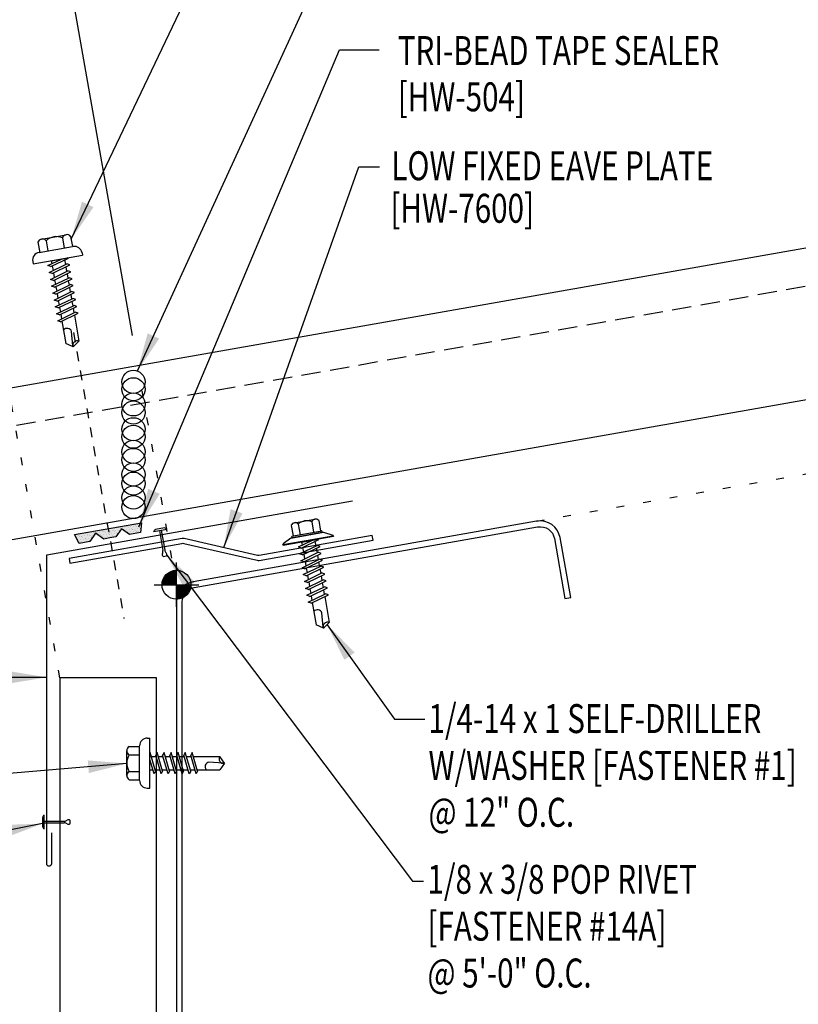
# Model space of a CAD drawing. Units: inches. Extents: x -16.2 to 26.2, y 5.4 to 57.1.
# Drawn here: x 7.6 to 17.7, y 18.3 to 31 of the extents above; entities that cross this region are included whole.
import ezdxf

# ---------------------------------------------------------------- set-up
doc = ezdxf.new("R2010")
doc.units = ezdxf.units.IN
doc.header["$MEASUREMENT"] = 0
for name, pattern in [('DASH3', [0.125, 0.0625, -0.0625]), ('DOT2', [0.125, 0, -0.125]), ('HIDDEN2', [0.1875, 0.125, -0.0625])]:
    doc.linetypes.add(name, pattern=pattern)
for name, color, linetype in [('DIM', 2, 'Continuous'), ('FASTENER', 9, 'Continuous'), ('PANEL', 11, 'Continuous'), ('SECTION', 11, 'Continuous'), ('STLA', 10, 'Continuous'), ('TAPE', 8, 'Continuous'), ('TEXT', 2, 'Continuous'), ('TRIM', 6, 'Continuous')]:
    doc.layers.add(name, color=color, linetype=linetype)
doc.styles.add('TEXT', font='SIMPLEX', dxfattribs={"width": 0.75, "height": 6})
doc.styles.add('TEXT1', font='ROMANS.shx', dxfattribs={"width": 0.75, "height": 0.375})
doc.dimstyles.new('DETAIL', dxfattribs={"dimscale": 4, "dimtxt": 0.375, "dimasz": 0.0625, "dimexe": 0.0625, "dimexo": 0.125, "dimgap": 0.0625, "dimtad": 1, "dimdec": 4, "dimzin": 3, "dimdsep": 46, "dimlunit": 4, "dimtxsty": 'TEXT1', "dimblk": 'ARCHTICK', "dimcen": 0.0625, "dimclrd": 7, "dimclre": 7, "dimclrt": 2, "dimadec": 0, "dimazin": 0, "dimtfac": 0.59375, "dimtdec": 4, "dimtmove": 0, "dimatfit": 3, "dimfxl": 0, "dimfrac": 2, "dimtolj": 1, "dimtzin": 3, "dimarcsym": 0})
doc.dimstyles.new('DETAIL$7', dxfattribs={"dimscale": 4, "dimtxt": 6, "dimasz": 0.125, "dimexe": 0.0625, "dimexo": 0.125, "dimgap": 0.0625, "dimtad": 1, "dimdec": 5, "dimzin": 3, "dimdsep": 46, "dimlunit": 4, "dimtxsty": 'TEXT', "dimblk": 'ARCHTICK', "dimcen": 0.0625, "dimclrd": 7, "dimclre": 7, "dimclrt": 2, "dimadec": 0, "dimazin": 0, "dimtfac": 0.666667, "dimtdec": 5, "dimtmove": 0, "dimatfit": 3, "dimfxl": 0, "dimfrac": 2, "dimtolj": 1, "dimtzin": 3, "dimarcsym": 0})

# ---------------------------------------------------------------- blocks, each defined once
blk = doc.blocks.new('MB_DW3')
at = {"layer": 'FASTENER'}
for p, q in [((-0.215, 0.305), (-0.215, 0.171)), ((-0.161, 0.337), (0.161, 0.337)), ((-0.107, 0.305), (-0.107, 0.171)), ((0.107, 0.305), (0.107, 0.171)), ((0.215, 0.305), (0.215, 0.171)), ((-0.224, 0.171), (0.215, 0.171)), ((-0.324, 0.071), (-0.324, 0.037)), ((-0.324, 0.037), (0.324, 0.037)), ((-0.139, -0.016), (0.046, 0.037)), ((-0.104, -0.036), (0.139, 0.033)), ((-0.086, 0.037), (0.086, 0.037)), ((-0.086, 0.037), (-0.086, -0.001)), ((0.086, 0.037), (0.133, 0.037)), ((0.086, 0.018), (0.086, -0.042)), ((0.139, 0.033), (0.133, 0.037)), ((0.324, 0.071), (0.324, 0.037)), ((-0.104, -0.036), (-0.139, -0.016)), ((-0.139, -0.107), (0.104, -0.038)), ((-0.104, -0.127), (-0.139, -0.107)), ((-0.104, -0.127), (0.139, -0.058)), ((-0.086, -0.031), (-0.086, -0.092)), ((-0.086, -0.122), (-0.086, -0.183)), ((0.086, -0.073), (0.086, -0.133)), ((0.139, -0.058), (0.104, -0.038)), ((-0.139, -0.198), (0.104, -0.128)), ((-0.104, -0.218), (-0.139, -0.198)), ((-0.139, -0.289), (0.104, -0.219)), ((-0.104, -0.218), (0.139, -0.149)), ((-0.104, -0.309), (0.139, -0.239)), ((-0.086, -0.213), (-0.086, -0.274)), ((0.086, -0.164), (0.086, -0.224)), ((0.086, -0.255), (0.086, -0.315)), ((0.139, -0.149), (0.104, -0.128)), ((0.139, -0.239), (0.104, -0.219)), ((-0.104, -0.309), (-0.139, -0.289)), ((-0.139, -0.38), (0.104, -0.31)), ((-0.104, -0.4), (-0.139, -0.38)), ((-0.104, -0.4), (0.139, -0.33)), ((-0.086, -0.304), (-0.086, -0.364)), ((0.086, -0.345), (0.086, -0.406)), ((0.139, -0.33), (0.104, -0.31)), ((-0.139, -0.47), (0.104, -0.401)), ((-0.104, -0.491), (-0.139, -0.47)), ((-0.139, -0.561), (0.104, -0.492)), ((-0.104, -0.491), (0.139, -0.421)), ((-0.086, -0.395), (-0.086, -0.455)), ((-0.086, -0.486), (-0.086, -0.546)), ((0.086, -0.436), (0.086, -0.497)), ((0.139, -0.421), (0.104, -0.401)), ((0.139, -0.512), (0.104, -0.492)), ((-0.104, -0.581), (-0.139, -0.561)), ((-0.139, -0.652), (0.104, -0.583)), ((-0.104, -0.581), (0.139, -0.512)), ((-0.104, -0.672), (0.139, -0.603)), ((-0.086, -0.577), (-0.086, -0.637)), ((0.086, -0.527), (0.086, -0.588)), ((0.086, -0.618), (0.086, -0.679)), ((0.139, -0.603), (0.104, -0.583)), ((-0.104, -0.672), (-0.139, -0.652)), ((-0.139, -0.743), (0.104, -0.674)), ((-0.104, -0.763), (-0.139, -0.743)), ((-0.104, -0.763), (0.139, -0.694)), ((-0.086, -0.667), (-0.086, -0.728)), ((-0.086, -0.758), (-0.086, -1.05)), ((0.086, -0.709), (0.086, -1.05)), ((0.139, -0.694), (0.104, -0.674)), ((-0.002, -1.095), (0.014, -0.909)), ((0, -1.111), (-0.086, -1.05)), ((0, -1.111), (0.086, -1.05))]:
    blk.add_line(p, q, dxfattribs=at)
for centre, radius, start, end in [((-0.161, 0.274), 0.0628, 29.8754, 150.1246), ((0, 0.141), 0.196, 56.9974, 123.0026), ((0.161, 0.274), 0.0628, 29.8754, 150.1246), ((-0.224, 0.071), 0.1, 90, 180), ((0.224, 0.071), 0.1, 0, 90), ((-0.046, -0.921), 0.0615, 11.1445, 130.906), ((0.054, -1.097), 0.0563, 55.4585, 194.8454)]:
    blk.add_arc(centre, radius, start, end, dxfattribs=at)
blk = doc.blocks.new('*X2')
at = {"color": 0}
for p, q in [((-0.434, 0.135), (-0.434, 0.135)), ((-0.422, 0.141), (-0.422, 0.141)), ((-0.422, 0.129), (-0.422, 0.129)), ((-0.41, 0.135), (-0.41, 0.135)), ((-0.398, 0.141), (-0.398, 0.141)), ((-0.398, 0.129), (-0.398, 0.129)), ((-0.387, 0.135), (-0.387, 0.135)), ((-0.375, 0.141), (-0.375, 0.141)), ((-0.375, 0.129), (-0.375, 0.129)), ((-0.363, 0.135), (-0.363, 0.135)), ((-0.352, 0.141), (-0.352, 0.141)), ((-0.352, 0.129), (-0.352, 0.129)), ((-0.34, 0.135), (-0.34, 0.135)), ((-0.328, 0.141), (-0.328, 0.141)), ((-0.328, 0.129), (-0.328, 0.129)), ((-0.316, 0.135), (-0.316, 0.135)), ((-0.305, 0.141), (-0.305, 0.141)), ((-0.305, 0.129), (-0.305, 0.129)), ((-0.293, 0.135), (-0.293, 0.135)), ((-0.281, 0.141), (-0.281, 0.141)), ((-0.281, 0.129), (-0.281, 0.129)), ((-0.27, 0.135), (-0.27, 0.135)), ((-0.258, 0.141), (-0.258, 0.141)), ((-0.258, 0.129), (-0.258, 0.129)), ((-0.246, 0.135), (-0.246, 0.135)), ((-0.234, 0.141), (-0.234, 0.141)), ((-0.234, 0.129), (-0.234, 0.129)), ((-0.223, 0.135), (-0.223, 0.135)), ((-0.211, 0.141), (-0.211, 0.141)), ((-0.211, 0.129), (-0.211, 0.129)), ((-0.199, 0.135), (-0.199, 0.135)), ((-0.188, 0.141), (-0.188, 0.141)), ((-0.188, 0.129), (-0.188, 0.129)), ((-0.176, 0.135), (-0.176, 0.135)), ((-0.164, 0.141), (-0.164, 0.141)), ((-0.164, 0.129), (-0.164, 0.129)), ((-0.152, 0.135), (-0.152, 0.135)), ((-0.141, 0.141), (-0.141, 0.141)), ((-0.141, 0.129), (-0.141, 0.129)), ((-0.129, 0.135), (-0.129, 0.135)), ((-0.117, 0.141), (-0.117, 0.141)), ((-0.117, 0.129), (-0.117, 0.129)), ((-0.105, 0.135), (-0.105, 0.135)), ((-0.094, 0.141), (-0.094, 0.141)), ((-0.094, 0.129), (-0.094, 0.129)), ((-0.082, 0.135), (-0.082, 0.135)), ((-0.07, 0.141), (-0.07, 0.141)), ((-0.07, 0.129), (-0.07, 0.129)), ((-0.059, 0.135), (-0.059, 0.135)), ((-0.047, 0.141), (-0.047, 0.141)), ((-0.047, 0.129), (-0.047, 0.129)), ((-0.035, 0.135), (-0.035, 0.135)), ((-0.023, 0.141), (-0.023, 0.141)), ((-0.023, 0.129), (-0.023, 0.129)), ((-0.012, 0.135), (-0.012, 0.135)), ((0, 0.141), (0, 0.141)), ((0, 0.129), (0, 0.129)), ((0.012, 0.135), (0.012, 0.135)), ((0.023, 0.141), (0.023, 0.141)), ((0.023, 0.129), (0.023, 0.129)), ((0.035, 0.135), (0.035, 0.135)), ((0.047, 0.141), (0.047, 0.141)), ((0.047, 0.129), (0.047, 0.129)), ((0.059, 0.135), (0.059, 0.135)), ((0.07, 0.141), (0.07, 0.141)), ((0.07, 0.129), (0.07, 0.129)), ((0.082, 0.135), (0.082, 0.135)), ((0.094, 0.141), (0.094, 0.141)), ((0.094, 0.129), (0.094, 0.129)), ((0.105, 0.135), (0.105, 0.135)), ((0.117, 0.141), (0.117, 0.141)), ((0.117, 0.129), (0.117, 0.129)), ((0.129, 0.135), (0.129, 0.135)), ((0.141, 0.141), (0.141, 0.141)), ((0.141, 0.129), (0.141, 0.129)), ((0.152, 0.135), (0.152, 0.135)), ((0.164, 0.141), (0.164, 0.141)), ((0.164, 0.129), (0.164, 0.129)), ((0.176, 0.135), (0.176, 0.135)), ((0.188, 0.141), (0.188, 0.141)), ((0.188, 0.129), (0.188, 0.129)), ((0.199, 0.135), (0.199, 0.135)), ((0.211, 0.141), (0.211, 0.141)), ((0.211, 0.129), (0.211, 0.129)), ((0.223, 0.135), (0.223, 0.135)), ((0.234, 0.141), (0.234, 0.141)), ((0.234, 0.129), (0.234, 0.129)), ((0.246, 0.135), (0.246, 0.135)), ((0.258, 0.141), (0.258, 0.141)), ((0.258, 0.129), (0.258, 0.129)), ((0.27, 0.135), (0.27, 0.135)), ((0.281, 0.141), (0.281, 0.141)), ((0.281, 0.129), (0.281, 0.129)), ((0.293, 0.135), (0.293, 0.135)), ((0.305, 0.141), (0.305, 0.141)), ((0.305, 0.129), (0.305, 0.129)), ((0.316, 0.135), (0.316, 0.135)), ((0.328, 0.141), (0.328, 0.141)), ((0.328, 0.129), (0.328, 0.129)), ((0.34, 0.135), (0.34, 0.135)), ((0.352, 0.141), (0.352, 0.141)), ((0.352, 0.129), (0.352, 0.129)), ((0.363, 0.135), (0.363, 0.135)), ((0.375, 0.141), (0.375, 0.141)), ((0.375, 0.129), (0.375, 0.129)), ((0.387, 0.135), (0.387, 0.135)), ((0.398, 0.141), (0.398, 0.141)), ((0.398, 0.129), (0.398, 0.129)), ((0.41, 0.135), (0.41, 0.135)), ((0.422, 0.141), (0.422, 0.141)), ((0.422, 0.129), (0.422, 0.129)), ((0.434, 0.135), (0.434, 0.135)), ((-0.434, 0.123), (-0.434, 0.123)), ((-0.422, 0.117), (-0.422, 0.117)), ((-0.422, 0.105), (-0.422, 0.105)), ((-0.422, 0.094), (-0.422, 0.094)), ((-0.422, 0.082), (-0.422, 0.082)), ((-0.41, 0.123), (-0.41, 0.123)), ((-0.41, 0.111), (-0.41, 0.111)), ((-0.41, 0.1), (-0.41, 0.1)), ((-0.41, 0.088), (-0.41, 0.088)), ((-0.41, 0.076), (-0.41, 0.076)), ((-0.41, 0.064), (-0.41, 0.064)), ((-0.41, 0.053), (-0.41, 0.053)), ((-0.41, 0.041), (-0.41, 0.041)), ((-0.398, 0.117), (-0.398, 0.117)), ((-0.398, 0.105), (-0.398, 0.105)), ((-0.398, 0.094), (-0.398, 0.094)), ((-0.398, 0.082), (-0.398, 0.082)), ((-0.398, 0.07), (-0.398, 0.07)), ((-0.398, 0.059), (-0.398, 0.059)), ((-0.398, 0.047), (-0.398, 0.047)), ((-0.398, 0.035), (-0.398, 0.035)), ((-0.398, 0.023), (-0.398, 0.023)), ((-0.387, 0.123), (-0.387, 0.123)), ((-0.387, 0.111), (-0.387, 0.111)), ((-0.387, 0.1), (-0.387, 0.1)), ((-0.387, 0.088), (-0.387, 0.088)), ((-0.387, 0.076), (-0.387, 0.076)), ((-0.387, 0.064), (-0.387, 0.064)), ((-0.387, 0.053), (-0.387, 0.053)), ((-0.387, 0.041), (-0.387, 0.041)), ((-0.387, 0.029), (-0.387, 0.029)), ((-0.375, 0.117), (-0.375, 0.117)), ((-0.375, 0.105), (-0.375, 0.105)), ((-0.375, 0.094), (-0.375, 0.094)), ((-0.375, 0.082), (-0.375, 0.082)), ((-0.375, 0.07), (-0.375, 0.07)), ((-0.375, 0.059), (-0.375, 0.059)), ((-0.375, 0.047), (-0.375, 0.047)), ((-0.375, 0.035), (-0.375, 0.035)), ((-0.375, 0.023), (-0.375, 0.023)), ((-0.363, 0.123), (-0.363, 0.123)), ((-0.363, 0.111), (-0.363, 0.111)), ((-0.363, 0.1), (-0.363, 0.1)), ((-0.363, 0.088), (-0.363, 0.088)), ((-0.363, 0.076), (-0.363, 0.076)), ((-0.363, 0.064), (-0.363, 0.064)), ((-0.363, 0.053), (-0.363, 0.053)), ((-0.363, 0.041), (-0.363, 0.041)), ((-0.363, 0.029), (-0.363, 0.029)), ((-0.352, 0.117), (-0.352, 0.117)), ((-0.352, 0.105), (-0.352, 0.105)), ((-0.352, 0.094), (-0.352, 0.094)), ((-0.352, 0.082), (-0.352, 0.082)), ((-0.352, 0.07), (-0.352, 0.07)), ((-0.352, 0.059), (-0.352, 0.059)), ((-0.352, 0.047), (-0.352, 0.047)), ((-0.352, 0.035), (-0.352, 0.035)), ((-0.352, 0.023), (-0.352, 0.023)), ((-0.34, 0.123), (-0.34, 0.123)), ((-0.34, 0.111), (-0.34, 0.111)), ((-0.34, 0.1), (-0.34, 0.1)), ((-0.34, 0.088), (-0.34, 0.088)), ((-0.34, 0.076), (-0.34, 0.076)), ((-0.34, 0.064), (-0.34, 0.064)), ((-0.34, 0.053), (-0.34, 0.053)), ((-0.34, 0.041), (-0.34, 0.041)), ((-0.34, 0.029), (-0.34, 0.029)), ((-0.328, 0.117), (-0.328, 0.117)), ((-0.328, 0.105), (-0.328, 0.105)), ((-0.328, 0.094), (-0.328, 0.094)), ((-0.328, 0.082), (-0.328, 0.082)), ((-0.328, 0.07), (-0.328, 0.07)), ((-0.328, 0.059), (-0.328, 0.059)), ((-0.328, 0.047), (-0.328, 0.047)), ((-0.328, 0.035), (-0.328, 0.035)), ((-0.328, 0.023), (-0.328, 0.023)), ((-0.316, 0.123), (-0.316, 0.123)), ((-0.316, 0.111), (-0.316, 0.111)), ((-0.316, 0.1), (-0.316, 0.1)), ((-0.316, 0.088), (-0.316, 0.088)), ((-0.316, 0.076), (-0.316, 0.076)), ((-0.316, 0.064), (-0.316, 0.064)), ((-0.316, 0.053), (-0.316, 0.053)), ((-0.316, 0.041), (-0.316, 0.041)), ((-0.316, 0.029), (-0.316, 0.029)), ((-0.305, 0.117), (-0.305, 0.117)), ((-0.305, 0.105), (-0.305, 0.105)), ((-0.305, 0.094), (-0.305, 0.094)), ((-0.305, 0.082), (-0.305, 0.082)), ((-0.305, 0.07), (-0.305, 0.07)), ((-0.305, 0.059), (-0.305, 0.059)), ((-0.305, 0.047), (-0.305, 0.047)), ((-0.305, 0.035), (-0.305, 0.035)), ((-0.305, 0.023), (-0.305, 0.023)), ((-0.293, 0.123), (-0.293, 0.123)), ((-0.293, 0.111), (-0.293, 0.111)), ((-0.293, 0.1), (-0.293, 0.1)), ((-0.293, 0.088), (-0.293, 0.088)), ((-0.293, 0.076), (-0.293, 0.076)), ((-0.293, 0.064), (-0.293, 0.064)), ((-0.293, 0.053), (-0.293, 0.053)), ((-0.293, 0.041), (-0.293, 0.041)), ((-0.293, 0.029), (-0.293, 0.029)), ((-0.281, 0.117), (-0.281, 0.117)), ((-0.281, 0.105), (-0.281, 0.105)), ((-0.281, 0.094), (-0.281, 0.094)), ((-0.281, 0.082), (-0.281, 0.082)), ((-0.281, 0.07), (-0.281, 0.07)), ((-0.281, 0.059), (-0.281, 0.059)), ((-0.281, 0.047), (-0.281, 0.047)), ((-0.281, 0.035), (-0.281, 0.035)), ((-0.281, 0.023), (-0.281, 0.023)), ((-0.27, 0.123), (-0.27, 0.123)), ((-0.27, 0.111), (-0.27, 0.111)), ((-0.27, 0.1), (-0.27, 0.1)), ((-0.27, 0.088), (-0.27, 0.088)), ((-0.27, 0.076), (-0.27, 0.076)), ((-0.27, 0.064), (-0.27, 0.064)), ((-0.27, 0.053), (-0.27, 0.053)), ((-0.27, 0.041), (-0.27, 0.041)), ((-0.27, 0.029), (-0.27, 0.029)), ((-0.258, 0.117), (-0.258, 0.117)), ((-0.258, 0.105), (-0.258, 0.105)), ((-0.258, 0.094), (-0.258, 0.094)), ((-0.258, 0.082), (-0.258, 0.082)), ((-0.258, 0.07), (-0.258, 0.07)), ((-0.258, 0.059), (-0.258, 0.059)), ((-0.258, 0.047), (-0.258, 0.047)), ((-0.258, 0.035), (-0.258, 0.035)), ((-0.258, 0.023), (-0.258, 0.023)), ((-0.246, 0.123), (-0.246, 0.123)), ((-0.246, 0.111), (-0.246, 0.111)), ((-0.246, 0.1), (-0.246, 0.1)), ((-0.246, 0.088), (-0.246, 0.088)), ((-0.246, 0.076), (-0.246, 0.076)), ((-0.246, 0.064), (-0.246, 0.064)), ((-0.246, 0.053), (-0.246, 0.053)), ((-0.246, 0.041), (-0.246, 0.041)), ((-0.234, 0.117), (-0.234, 0.117)), ((-0.234, 0.105), (-0.234, 0.105)), ((-0.234, 0.094), (-0.234, 0.094)), ((-0.234, 0.082), (-0.234, 0.082)), ((-0.234, 0.07), (-0.234, 0.07)), ((-0.234, 0.059), (-0.234, 0.059)), ((-0.234, 0.047), (-0.234, 0.047)), ((-0.223, 0.123), (-0.223, 0.123)), ((-0.223, 0.111), (-0.223, 0.111)), ((-0.223, 0.1), (-0.223, 0.1)), ((-0.223, 0.088), (-0.223, 0.088)), ((-0.223, 0.076), (-0.223, 0.076)), ((-0.223, 0.064), (-0.223, 0.064)), ((-0.211, 0.117), (-0.211, 0.117)), ((-0.211, 0.105), (-0.211, 0.105)), ((-0.211, 0.094), (-0.211, 0.094)), ((-0.211, 0.082), (-0.211, 0.082)), ((-0.211, 0.07), (-0.211, 0.07)), ((-0.199, 0.123), (-0.199, 0.123)), ((-0.199, 0.111), (-0.199, 0.111)), ((-0.199, 0.1), (-0.199, 0.1)), ((-0.199, 0.088), (-0.199, 0.088)), ((-0.188, 0.117), (-0.188, 0.117)), ((-0.188, 0.105), (-0.188, 0.105)), ((-0.188, 0.094), (-0.188, 0.094)), ((-0.176, 0.123), (-0.176, 0.123)), ((-0.176, 0.111), (-0.176, 0.111)), ((-0.164, 0.117), (-0.164, 0.117)), ((-0.164, 0.105), (-0.164, 0.105)), ((-0.152, 0.123), (-0.152, 0.123)), ((-0.152, 0.111), (-0.152, 0.111)), ((-0.152, 0.1), (-0.152, 0.1)), ((-0.141, 0.117), (-0.141, 0.117)), ((-0.141, 0.105), (-0.141, 0.105)), ((-0.141, 0.094), (-0.141, 0.094)), ((-0.141, 0.082), (-0.141, 0.082)), ((-0.129, 0.123), (-0.129, 0.123)), ((-0.129, 0.111), (-0.129, 0.111)), ((-0.129, 0.1), (-0.129, 0.1)), ((-0.129, 0.088), (-0.129, 0.088)), ((-0.129, 0.076), (-0.129, 0.076)), ((-0.117, 0.117), (-0.117, 0.117)), ((-0.117, 0.105), (-0.117, 0.105)), ((-0.117, 0.094), (-0.117, 0.094)), ((-0.117, 0.082), (-0.117, 0.082)), ((-0.117, 0.07), (-0.117, 0.07)), ((-0.117, 0.059), (-0.117, 0.059)), ((-0.105, 0.123), (-0.105, 0.123)), ((-0.105, 0.111), (-0.105, 0.111)), ((-0.105, 0.1), (-0.105, 0.1)), ((-0.105, 0.088), (-0.105, 0.088)), ((-0.105, 0.076), (-0.105, 0.076)), ((-0.105, 0.064), (-0.105, 0.064)), ((-0.105, 0.053), (-0.105, 0.053)), ((-0.094, 0.117), (-0.094, 0.117)), ((-0.094, 0.105), (-0.094, 0.105)), ((-0.094, 0.094), (-0.094, 0.094)), ((-0.094, 0.082), (-0.094, 0.082)), ((-0.094, 0.07), (-0.094, 0.07)), ((-0.094, 0.059), (-0.094, 0.059)), ((-0.094, 0.047), (-0.094, 0.047)), ((-0.094, 0.035), (-0.094, 0.035)), ((-0.082, 0.123), (-0.082, 0.123)), ((-0.082, 0.111), (-0.082, 0.111)), ((-0.082, 0.1), (-0.082, 0.1)), ((-0.082, 0.088), (-0.082, 0.088)), ((-0.082, 0.076), (-0.082, 0.076)), ((-0.082, 0.064), (-0.082, 0.064)), ((-0.082, 0.053), (-0.082, 0.053)), ((-0.082, 0.041), (-0.082, 0.041)), ((-0.082, 0.029), (-0.082, 0.029)), ((-0.07, 0.117), (-0.07, 0.117)), ((-0.07, 0.105), (-0.07, 0.105)), ((-0.07, 0.094), (-0.07, 0.094)), ((-0.07, 0.082), (-0.07, 0.082)), ((-0.07, 0.07), (-0.07, 0.07)), ((-0.07, 0.059), (-0.07, 0.059)), ((-0.07, 0.047), (-0.07, 0.047)), ((-0.07, 0.035), (-0.07, 0.035)), ((-0.07, 0.023), (-0.07, 0.023)), ((-0.059, 0.123), (-0.059, 0.123)), ((-0.059, 0.111), (-0.059, 0.111)), ((-0.059, 0.1), (-0.059, 0.1)), ((-0.059, 0.088), (-0.059, 0.088)), ((-0.059, 0.076), (-0.059, 0.076)), ((-0.059, 0.064), (-0.059, 0.064)), ((-0.059, 0.053), (-0.059, 0.053)), ((-0.059, 0.041), (-0.059, 0.041)), ((-0.059, 0.029), (-0.059, 0.029)), ((-0.047, 0.117), (-0.047, 0.117)), ((-0.047, 0.105), (-0.047, 0.105)), ((-0.047, 0.094), (-0.047, 0.094)), ((-0.047, 0.082), (-0.047, 0.082)), ((-0.047, 0.07), (-0.047, 0.07)), ((-0.047, 0.059), (-0.047, 0.059)), ((-0.047, 0.047), (-0.047, 0.047)), ((-0.047, 0.035), (-0.047, 0.035)), ((-0.047, 0.023), (-0.047, 0.023)), ((-0.035, 0.123), (-0.035, 0.123)), ((-0.035, 0.111), (-0.035, 0.111)), ((-0.035, 0.1), (-0.035, 0.1)), ((-0.035, 0.088), (-0.035, 0.088)), ((-0.035, 0.076), (-0.035, 0.076)), ((-0.035, 0.064), (-0.035, 0.064)), ((-0.035, 0.053), (-0.035, 0.053)), ((-0.035, 0.041), (-0.035, 0.041)), ((-0.035, 0.029), (-0.035, 0.029)), ((-0.023, 0.117), (-0.023, 0.117)), ((-0.023, 0.105), (-0.023, 0.105)), ((-0.023, 0.094), (-0.023, 0.094)), ((-0.023, 0.082), (-0.023, 0.082)), ((-0.023, 0.07), (-0.023, 0.07)), ((-0.023, 0.059), (-0.023, 0.059)), ((-0.023, 0.047), (-0.023, 0.047)), ((-0.023, 0.035), (-0.023, 0.035)), ((-0.023, 0.023), (-0.023, 0.023)), ((-0.012, 0.123), (-0.012, 0.123)), ((-0.012, 0.111), (-0.012, 0.111)), ((-0.012, 0.1), (-0.012, 0.1)), ((-0.012, 0.088), (-0.012, 0.088)), ((-0.012, 0.076), (-0.012, 0.076)), ((-0.012, 0.064), (-0.012, 0.064)), ((-0.012, 0.053), (-0.012, 0.053)), ((-0.012, 0.041), (-0.012, 0.041)), ((-0.012, 0.029), (-0.012, 0.029)), ((0, 0.117), (0, 0.117)), ((0, 0.105), (0, 0.105)), ((0, 0.094), (0, 0.094)), ((0, 0.082), (0, 0.082)), ((0, 0.07), (0, 0.07)), ((0, 0.059), (0, 0.059)), ((0, 0.047), (0, 0.047)), ((0, 0.035), (0, 0.035)), ((0, 0.023), (0, 0.023)), ((0.012, 0.123), (0.012, 0.123)), ((0.012, 0.111), (0.012, 0.111)), ((0.012, 0.1), (0.012, 0.1)), ((0.012, 0.088), (0.012, 0.088)), ((0.012, 0.076), (0.012, 0.076)), ((0.012, 0.064), (0.012, 0.064)), ((0.012, 0.053), (0.012, 0.053)), ((0.012, 0.041), (0.012, 0.041)), ((0.012, 0.029), (0.012, 0.029)), ((0.023, 0.117), (0.023, 0.117)), ((0.023, 0.105), (0.023, 0.105)), ((0.023, 0.094), (0.023, 0.094)), ((0.023, 0.082), (0.023, 0.082)), ((0.023, 0.07), (0.023, 0.07)), ((0.023, 0.059), (0.023, 0.059)), ((0.023, 0.047), (0.023, 0.047)), ((0.023, 0.035), (0.023, 0.035)), ((0.023, 0.023), (0.023, 0.023)), ((0.035, 0.123), (0.035, 0.123)), ((0.035, 0.111), (0.035, 0.111)), ((0.035, 0.1), (0.035, 0.1)), ((0.035, 0.088), (0.035, 0.088)), ((0.035, 0.076), (0.035, 0.076)), ((0.035, 0.064), (0.035, 0.064)), ((0.035, 0.053), (0.035, 0.053)), ((0.035, 0.041), (0.035, 0.041)), ((0.035, 0.029), (0.035, 0.029)), ((0.047, 0.117), (0.047, 0.117)), ((0.047, 0.105), (0.047, 0.105)), ((0.047, 0.094), (0.047, 0.094)), ((0.047, 0.082), (0.047, 0.082)), ((0.047, 0.07), (0.047, 0.07)), ((0.047, 0.059), (0.047, 0.059)), ((0.047, 0.047), (0.047, 0.047)), ((0.047, 0.035), (0.047, 0.035)), ((0.047, 0.023), (0.047, 0.023)), ((0.059, 0.123), (0.059, 0.123)), ((0.059, 0.111), (0.059, 0.111)), ((0.059, 0.1), (0.059, 0.1)), ((0.059, 0.088), (0.059, 0.088)), ((0.059, 0.076), (0.059, 0.076)), ((0.059, 0.064), (0.059, 0.064)), ((0.059, 0.053), (0.059, 0.053)), ((0.059, 0.041), (0.059, 0.041)), ((0.059, 0.029), (0.059, 0.029)), ((0.07, 0.117), (0.07, 0.117)), ((0.07, 0.105), (0.07, 0.105)), ((0.07, 0.094), (0.07, 0.094)), ((0.07, 0.082), (0.07, 0.082)), ((0.07, 0.07), (0.07, 0.07)), ((0.07, 0.059), (0.07, 0.059)), ((0.07, 0.047), (0.07, 0.047)), ((0.07, 0.035), (0.07, 0.035)), ((0.07, 0.023), (0.07, 0.023)), ((0.082, 0.123), (0.082, 0.123)), ((0.082, 0.111), (0.082, 0.111)), ((0.082, 0.1), (0.082, 0.1)), ((0.082, 0.088), (0.082, 0.088)), ((0.082, 0.076), (0.082, 0.076)), ((0.082, 0.064), (0.082, 0.064)), ((0.082, 0.053), (0.082, 0.053)), ((0.082, 0.041), (0.082, 0.041)), ((0.082, 0.029), (0.082, 0.029)), ((0.094, 0.117), (0.094, 0.117)), ((0.094, 0.105), (0.094, 0.105)), ((0.094, 0.094), (0.094, 0.094)), ((0.094, 0.082), (0.094, 0.082)), ((0.094, 0.07), (0.094, 0.07)), ((0.094, 0.059), (0.094, 0.059)), ((0.094, 0.047), (0.094, 0.047)), ((0.094, 0.035), (0.094, 0.035)), ((0.105, 0.123), (0.105, 0.123)), ((0.105, 0.111), (0.105, 0.111)), ((0.105, 0.1), (0.105, 0.1)), ((0.105, 0.088), (0.105, 0.088)), ((0.105, 0.076), (0.105, 0.076)), ((0.105, 0.064), (0.105, 0.064)), ((0.105, 0.053), (0.105, 0.053)), ((0.117, 0.117), (0.117, 0.117)), ((0.117, 0.105), (0.117, 0.105)), ((0.117, 0.094), (0.117, 0.094)), ((0.117, 0.082), (0.117, 0.082)), ((0.117, 0.07), (0.117, 0.07)), ((0.117, 0.059), (0.117, 0.059)), ((0.129, 0.123), (0.129, 0.123)), ((0.129, 0.111), (0.129, 0.111)), ((0.129, 0.1), (0.129, 0.1)), ((0.129, 0.088), (0.129, 0.088)), ((0.129, 0.076), (0.129, 0.076)), ((0.141, 0.117), (0.141, 0.117)), ((0.141, 0.105), (0.141, 0.105)), ((0.141, 0.094), (0.141, 0.094)), ((0.141, 0.082), (0.141, 0.082)), ((0.152, 0.123), (0.152, 0.123)), ((0.152, 0.111), (0.152, 0.111)), ((0.152, 0.1), (0.152, 0.1)), ((0.164, 0.117), (0.164, 0.117)), ((0.164, 0.105), (0.164, 0.105)), ((0.176, 0.123), (0.176, 0.123)), ((0.176, 0.111), (0.176, 0.111)), ((0.188, 0.117), (0.188, 0.117)), ((0.188, 0.105), (0.188, 0.105)), ((0.188, 0.094), (0.188, 0.094)), ((0.199, 0.123), (0.199, 0.123)), ((0.199, 0.111), (0.199, 0.111)), ((0.199, 0.1), (0.199, 0.1)), ((0.199, 0.088), (0.199, 0.088)), ((0.211, 0.117), (0.211, 0.117)), ((0.211, 0.105), (0.211, 0.105)), ((0.211, 0.094), (0.211, 0.094)), ((0.211, 0.082), (0.211, 0.082)), ((0.211, 0.07), (0.211, 0.07)), ((0.223, 0.123), (0.223, 0.123)), ((0.223, 0.111), (0.223, 0.111)), ((0.223, 0.1), (0.223, 0.1)), ((0.223, 0.088), (0.223, 0.088)), ((0.223, 0.076), (0.223, 0.076)), ((0.223, 0.064), (0.223, 0.064)), ((0.234, 0.117), (0.234, 0.117)), ((0.234, 0.105), (0.234, 0.105)), ((0.234, 0.094), (0.234, 0.094)), ((0.234, 0.082), (0.234, 0.082)), ((0.234, 0.07), (0.234, 0.07)), ((0.234, 0.059), (0.234, 0.059)), ((0.234, 0.047), (0.234, 0.047)), ((0.246, 0.123), (0.246, 0.123)), ((0.246, 0.111), (0.246, 0.111)), ((0.246, 0.1), (0.246, 0.1)), ((0.246, 0.088), (0.246, 0.088)), ((0.246, 0.076), (0.246, 0.076)), ((0.246, 0.064), (0.246, 0.064)), ((0.246, 0.053), (0.246, 0.053)), ((0.246, 0.041), (0.246, 0.041)), ((0.258, 0.117), (0.258, 0.117)), ((0.258, 0.105), (0.258, 0.105)), ((0.258, 0.094), (0.258, 0.094)), ((0.258, 0.082), (0.258, 0.082)), ((0.258, 0.07), (0.258, 0.07)), ((0.258, 0.059), (0.258, 0.059)), ((0.258, 0.047), (0.258, 0.047)), ((0.258, 0.035), (0.258, 0.035)), ((0.258, 0.023), (0.258, 0.023)), ((0.27, 0.123), (0.27, 0.123)), ((0.27, 0.111), (0.27, 0.111)), ((0.27, 0.1), (0.27, 0.1)), ((0.27, 0.088), (0.27, 0.088)), ((0.27, 0.076), (0.27, 0.076)), ((0.27, 0.064), (0.27, 0.064)), ((0.27, 0.053), (0.27, 0.053)), ((0.27, 0.041), (0.27, 0.041)), ((0.27, 0.029), (0.27, 0.029)), ((0.281, 0.117), (0.281, 0.117)), ((0.281, 0.105), (0.281, 0.105)), ((0.281, 0.094), (0.281, 0.094)), ((0.281, 0.082), (0.281, 0.082)), ((0.281, 0.07), (0.281, 0.07)), ((0.281, 0.059), (0.281, 0.059)), ((0.281, 0.047), (0.281, 0.047)), ((0.281, 0.035), (0.281, 0.035)), ((0.281, 0.023), (0.281, 0.023)), ((0.293, 0.123), (0.293, 0.123)), ((0.293, 0.111), (0.293, 0.111)), ((0.293, 0.1), (0.293, 0.1)), ((0.293, 0.088), (0.293, 0.088)), ((0.293, 0.076), (0.293, 0.076)), ((0.293, 0.064), (0.293, 0.064)), ((0.293, 0.053), (0.293, 0.053)), ((0.293, 0.041), (0.293, 0.041)), ((0.293, 0.029), (0.293, 0.029)), ((0.305, 0.117), (0.305, 0.117)), ((0.305, 0.105), (0.305, 0.105)), ((0.305, 0.094), (0.305, 0.094)), ((0.305, 0.082), (0.305, 0.082)), ((0.305, 0.07), (0.305, 0.07)), ((0.305, 0.059), (0.305, 0.059)), ((0.305, 0.047), (0.305, 0.047)), ((0.305, 0.035), (0.305, 0.035)), ((0.305, 0.023), (0.305, 0.023)), ((0.316, 0.123), (0.316, 0.123)), ((0.316, 0.111), (0.316, 0.111)), ((0.316, 0.1), (0.316, 0.1)), ((0.316, 0.088), (0.316, 0.088)), ((0.316, 0.076), (0.316, 0.076)), ((0.316, 0.064), (0.316, 0.064)), ((0.316, 0.053), (0.316, 0.053)), ((0.316, 0.041), (0.316, 0.041)), ((0.316, 0.029), (0.316, 0.029)), ((0.328, 0.117), (0.328, 0.117)), ((0.328, 0.105), (0.328, 0.105)), ((0.328, 0.094), (0.328, 0.094)), ((0.328, 0.082), (0.328, 0.082)), ((0.328, 0.07), (0.328, 0.07)), ((0.328, 0.059), (0.328, 0.059)), ((0.328, 0.047), (0.328, 0.047)), ((0.328, 0.035), (0.328, 0.035)), ((0.328, 0.023), (0.328, 0.023)), ((0.34, 0.123), (0.34, 0.123)), ((0.34, 0.111), (0.34, 0.111)), ((0.34, 0.1), (0.34, 0.1)), ((0.34, 0.088), (0.34, 0.088)), ((0.34, 0.076), (0.34, 0.076)), ((0.34, 0.064), (0.34, 0.064)), ((0.34, 0.053), (0.34, 0.053)), ((0.34, 0.041), (0.34, 0.041)), ((0.34, 0.029), (0.34, 0.029)), ((0.352, 0.117), (0.352, 0.117)), ((0.352, 0.105), (0.352, 0.105)), ((0.352, 0.094), (0.352, 0.094)), ((0.352, 0.082), (0.352, 0.082)), ((0.352, 0.07), (0.352, 0.07)), ((0.352, 0.059), (0.352, 0.059)), ((0.352, 0.047), (0.352, 0.047)), ((0.352, 0.035), (0.352, 0.035)), ((0.352, 0.023), (0.352, 0.023)), ((0.363, 0.123), (0.363, 0.123)), ((0.363, 0.111), (0.363, 0.111)), ((0.363, 0.1), (0.363, 0.1)), ((0.363, 0.088), (0.363, 0.088)), ((0.363, 0.076), (0.363, 0.076)), ((0.363, 0.064), (0.363, 0.064)), ((0.363, 0.053), (0.363, 0.053)), ((0.363, 0.041), (0.363, 0.041)), ((0.363, 0.029), (0.363, 0.029)), ((0.375, 0.117), (0.375, 0.117)), ((0.375, 0.105), (0.375, 0.105)), ((0.375, 0.094), (0.375, 0.094)), ((0.375, 0.082), (0.375, 0.082)), ((0.375, 0.07), (0.375, 0.07)), ((0.375, 0.059), (0.375, 0.059)), ((0.375, 0.047), (0.375, 0.047)), ((0.375, 0.035), (0.375, 0.035)), ((0.375, 0.023), (0.375, 0.023)), ((0.387, 0.123), (0.387, 0.123)), ((0.387, 0.111), (0.387, 0.111)), ((0.387, 0.1), (0.387, 0.1)), ((0.387, 0.088), (0.387, 0.088)), ((0.387, 0.076), (0.387, 0.076)), ((0.387, 0.064), (0.387, 0.064)), ((0.387, 0.053), (0.387, 0.053)), ((0.387, 0.041), (0.387, 0.041)), ((0.387, 0.029), (0.387, 0.029)), ((0.398, 0.117), (0.398, 0.117)), ((0.398, 0.105), (0.398, 0.105)), ((0.398, 0.094), (0.398, 0.094)), ((0.398, 0.082), (0.398, 0.082)), ((0.398, 0.07), (0.398, 0.07)), ((0.398, 0.059), (0.398, 0.059)), ((0.398, 0.047), (0.398, 0.047)), ((0.398, 0.035), (0.398, 0.035)), ((0.398, 0.023), (0.398, 0.023)), ((0.41, 0.123), (0.41, 0.123)), ((0.41, 0.111), (0.41, 0.111)), ((0.41, 0.1), (0.41, 0.1)), ((0.41, 0.088), (0.41, 0.088)), ((0.41, 0.076), (0.41, 0.076)), ((0.41, 0.064), (0.41, 0.064)), ((0.41, 0.053), (0.41, 0.053)), ((0.41, 0.041), (0.41, 0.041)), ((0.422, 0.117), (0.422, 0.117)), ((0.422, 0.105), (0.422, 0.105)), ((0.422, 0.094), (0.422, 0.094)), ((0.422, 0.082), (0.422, 0.082)), ((0.434, 0.123), (0.434, 0.123))]:
    blk.add_line(p, q, dxfattribs=at)
blk = doc.blocks.new('MB_DBTAP')
at = {"layer": 'TAPE', "color": 9}
blk.add_lwpolyline([(-0.403, 0.018), (-0.442, 0.141), (0.442, 0.141), (0.403, 0.018), (0.26, 0.018), (0.17, 0.109), (0.079, 0.018), (0, 0.018), (-0.079, 0.018), (-0.17, 0.109), (-0.26, 0.018)], close=True, dxfattribs=at)
at = {"layer": 'TAPE', "color": 251}
blk.add_blockref('*X2', (0, 0), dxfattribs=at)
blk = doc.blocks.new('_ArchTick')
at = {"color": 0, "linetype": 'ByBlock', "const_width": 0.15}
blk.add_lwpolyline([(-0.5, -0.5), (0.5, 0.5)], dxfattribs=at)
blk = doc.blocks.new('*D14')
at = {"layer": 'DEFPOINTS', "color": 0}
for p in [(7.321, 36.707), (9.129, 26.451), (7.458, 26.156)]:
    blk.add_point(p, dxfattribs=at)
at = {"layer": 'DIM', "color": 7, "lineweight": -2}
for p, q in [((7.321, 36.707), (10.706, 37.304)), ((9.042, 26.943), (7.277, 36.953)), ((7.371, 26.649), (5.606, 36.658)), ((5.649, 36.412), (7.321, 36.707))]:
    blk.add_line(p, q, dxfattribs=at)
at = {"layer": 'DIM', "color": 7, "lineweight": -2, "xscale": 0.25, "yscale": 0.25, "zscale": 0.25}
for p, rotation in [((7.321, 36.707), 9.999999999999938), ((5.649, 36.412), 189.9999999999999)]:
    blk.add_blockref('_ArchTick', p, dxfattribs=dict(at, rotation=rotation))
at = {"layer": 'DIM', "color": 2, "insert": (9.07, 37.777), "char_height": 0.375, "attachment_point": 5, "rotation": 10, "style": 'TEXT1'}
blk.add_mtext('\\A1;{WALL PANEL}\\P{THICKNESS}', dxfattribs=at)
blk = doc.blocks.new('wp')
at = {"layer": 'SECTION'}
for p, q in [((0, -0.0958), (0, 0.0958)), ((-0.0958, 0), (0.0958, 0))]:
    blk.add_line(p, q, dxfattribs=at)
at = {"layer": 'SECTION', "const_width": 0.0625}
for points in [[(0, 0.0312, 0.414214), (-0.0312, 0, 1)], [(0, -0.0312, 0.414214), (0.0312, 0, 1)]]:
    blk.add_lwpolyline(points, format="xyb", dxfattribs=at)
at = {"layer": 'SECTION'}
blk.add_circle((0, 0), 0.0625, dxfattribs=at)
blk = doc.blocks.new('fm3')
at = {"layer": 'FASTENER', "color": 12}
for p, q in [((-0.035, 0.018), (0.144, 0.018)), ((0.115, 0.04), (-0.006, 0.04)), ((0.043, 0.018), (0.043, -0.243)), ((0.067, 0.018), (0.067, -0.243)), ((0.035, -0.32), (0.075, -0.32))]:
    blk.add_line(p, q, dxfattribs=at)
for centre, radius, start, end in [((0.055, -0.066), 0.123, 119.4777, 136.6143), ((0.055, -0.066), 0.123, 43.3857, 60.5223), ((-0.02, -0.243), 0.0625, 323.7655, 0), ((0.129, -0.243), 0.0625, 180, 216.2345), ((0.055, -0.297), 0.03, 143.7655, 228.4038), ((0.055, -0.297), 0.03, 311.5962, 36.2345)]:
    blk.add_arc(centre, radius, start, end, dxfattribs=at)
blk = doc.blocks.new('dsc-HW-504')
at = {"layer": 'TEXT', "style": 'TEXT1', "width": 0.75}
for s, p in [('TRI-BEAD TAPE SEALER', (0, 0)), ('[HW-504]', (0, -0.6))]:
    blk.add_text(s, height=0.375, dxfattribs=at).set_placement(p)
at = {"layer": 'TEXT', "style": 'TEXT1', "flags": 1}
for tag, p in [('SHPLN', (0, -1.2)), ('COLOR', (0, -1.2)), ('CALC', (0, -1.2)), ('OPT1', (0, -1.2)), ('OPT2', (0, -1.2)), ('OPT3', (0, -1.2)), ('GAGE', (0, -1.2)), ('DESCRIPTION', (0, -1.2)), ('PART', (0, -1.2)), ('MULTIPLE', (0, -1.2)), ('SPARE1', (0, -1.8)), ('SPARE2', (0, -1.8)), ('SPARE3', (0, -1.8)), ('SPARE4', (0, -1.8)), ('SPARE5', (0, -1.8)), ('SPARE6', (0, -1.8)), ('SPARE7', (0, -1.8)), ('SPARE8', (0, -1.8)), ('SPARE9', (0, -1.8)), ('SPARE10', (0, -1.8))]:
    blk.add_attdef(tag, p, '', height=0.375, dxfattribs=at)
blk = doc.blocks.new('fz9')
at = {"layer": 'FASTENER'}
for p, q in [((-0.215, 0.305), (-0.215, 0.171)), ((-0.161, 0.337), (0.161, 0.337)), ((-0.107, 0.305), (-0.107, 0.171)), ((0.107, 0.305), (0.107, 0.171)), ((0.215, 0.305), (0.215, 0.171)), ((-0.224, 0.171), (0.215, 0.171)), ((-0.324, 0.071), (-0.324, 0.037)), ((-0.324, 0.037), (0.324, 0.037)), ((-0.139, -0.016), (0.046, 0.037)), ((-0.104, -0.036), (0.139, 0.033)), ((-0.086, 0.037), (0.086, 0.037)), ((-0.086, 0.037), (-0.086, -0.001)), ((0.086, 0.037), (0.133, 0.037)), ((0.086, 0.018), (0.086, -0.042)), ((0.139, 0.033), (0.133, 0.037)), ((0.324, 0.071), (0.324, 0.037)), ((-0.104, -0.036), (-0.139, -0.016)), ((-0.139, -0.107), (0.104, -0.038)), ((-0.104, -0.127), (-0.139, -0.107)), ((-0.104, -0.127), (0.139, -0.058)), ((-0.086, -0.031), (-0.086, -0.092)), ((-0.086, -0.122), (-0.086, -0.183)), ((0.086, -0.073), (0.086, -0.133)), ((0.139, -0.058), (0.104, -0.038)), ((-0.139, -0.198), (0.104, -0.128)), ((-0.104, -0.218), (-0.139, -0.198)), ((-0.139, -0.289), (0.104, -0.219)), ((-0.104, -0.218), (0.139, -0.149)), ((-0.104, -0.309), (0.139, -0.239)), ((-0.086, -0.213), (-0.086, -0.274)), ((0.086, -0.164), (0.086, -0.224)), ((0.086, -0.255), (0.086, -0.315)), ((0.139, -0.149), (0.104, -0.128)), ((0.139, -0.239), (0.104, -0.219)), ((-0.104, -0.309), (-0.139, -0.289)), ((-0.139, -0.38), (0.104, -0.31)), ((-0.104, -0.4), (-0.139, -0.38)), ((-0.104, -0.4), (0.139, -0.33)), ((-0.086, -0.304), (-0.086, -0.364)), ((0.086, -0.345), (0.086, -0.406)), ((0.139, -0.33), (0.104, -0.31)), ((-0.139, -0.47), (0.104, -0.401)), ((-0.104, -0.491), (-0.139, -0.47)), ((-0.139, -0.561), (0.104, -0.492)), ((-0.104, -0.491), (0.139, -0.421)), ((-0.086, -0.395), (-0.086, -0.455)), ((-0.086, -0.486), (-0.086, -0.546)), ((0.086, -0.436), (0.086, -0.497)), ((0.139, -0.421), (0.104, -0.401)), ((0.139, -0.512), (0.104, -0.492)), ((-0.104, -0.581), (-0.139, -0.561)), ((-0.104, -0.581), (0.139, -0.512)), ((-0.086, -0.577), (-0.086, -0.869)), ((0.086, -0.527), (0.086, -0.869)), ((-0.002, -0.914), (0.014, -0.727)), ((0, -0.929), (-0.086, -0.869)), ((0, -0.929), (0.086, -0.869))]:
    blk.add_line(p, q, dxfattribs=at)
for centre, radius, start, end in [((-0.161, 0.274), 0.0628, 29.8754, 150.1246), ((0, 0.141), 0.196, 56.9974, 123.0026), ((0.161, 0.274), 0.0628, 29.8754, 150.1246), ((-0.224, 0.071), 0.1, 90, 180), ((0.224, 0.071), 0.1, 0, 90), ((-0.046, -0.739), 0.0615, 11.1445, 130.906), ((0.054, -0.915), 0.0563, 55.4585, 194.8454)]:
    blk.add_arc(centre, radius, start, end, dxfattribs=at)
blk = doc.blocks.new('FD-F14A')
at = {"layer": 'TEXT', "style": 'TEXT1', "width": 0.75}
for s, p in [('1/8 x 3/8 POP RIVET', (0.0047, -0.0408)), ('[FASTENER #14A]', (0.0047, -0.1926))]:
    blk.add_text(s, height=0.09375, dxfattribs=at).set_placement(p)
blk.add_attdef('(QUANTITY)', (0.0047, -0.3444), '', height=0.0938, dxfattribs=at)
blk = doc.blocks.new('MB_DW1')
at = {"layer": 'FASTENER'}
for p, q in [((-0.181, 0.276), (-0.181, 0.137)), ((-0.135, 0.302), (0.135, 0.302)), ((-0.089, 0.276), (-0.089, 0.137)), ((0.089, 0.276), (0.089, 0.137)), ((0.181, 0.276), (0.181, 0.137)), ((-0.193, 0.137), (0.193, 0.137)), ((-0.181, 0.137), (0.181, 0.137)), ((-0.217, 0.114), (-0.326, 0.059)), ((-0.326, 0.059), (-0.326, 0.049)), ((-0.326, 0.049), (0.326, 0.049)), ((-0.217, 0.114), (0.217, 0.114)), ((-0.193, 0.119), (0.193, 0.119)), ((-0.139, -0.016), (0.046, 0.037)), ((-0.104, -0.036), (0.139, 0.033)), ((-0.086, 0.037), (-0.086, -0.001)), ((-0.086, 0.037), (0.086, 0.037)), ((0.086, 0.037), (0.133, 0.037)), ((0.086, 0.018), (0.086, -0.042)), ((0.139, 0.033), (0.133, 0.037)), ((0.217, 0.114), (0.326, 0.059)), ((0.326, 0.059), (0.326, 0.049)), ((-0.104, -0.036), (-0.139, -0.016)), ((-0.139, -0.107), (0.104, -0.038)), ((-0.104, -0.127), (-0.139, -0.107)), ((-0.104, -0.127), (0.139, -0.058)), ((-0.086, -0.031), (-0.086, -0.092)), ((-0.086, -0.122), (-0.086, -0.183)), ((0.086, -0.073), (0.086, -0.133)), ((0.139, -0.058), (0.104, -0.038)), ((-0.139, -0.198), (0.104, -0.128)), ((-0.104, -0.218), (-0.139, -0.198)), ((-0.139, -0.289), (0.104, -0.219)), ((-0.104, -0.218), (0.139, -0.149)), ((-0.104, -0.309), (0.139, -0.239)), ((-0.086, -0.213), (-0.086, -0.274)), ((0.086, -0.164), (0.086, -0.224)), ((0.086, -0.255), (0.086, -0.315)), ((0.139, -0.149), (0.104, -0.128)), ((0.139, -0.239), (0.104, -0.219)), ((-0.104, -0.309), (-0.139, -0.289)), ((-0.139, -0.38), (0.104, -0.31)), ((-0.104, -0.4), (-0.139, -0.38)), ((-0.104, -0.4), (0.139, -0.33)), ((-0.086, -0.304), (-0.086, -0.364)), ((0.086, -0.345), (0.086, -0.406)), ((0.139, -0.33), (0.104, -0.31)), ((-0.139, -0.47), (0.104, -0.401)), ((-0.104, -0.491), (-0.139, -0.47)), ((-0.139, -0.561), (0.104, -0.492)), ((-0.104, -0.491), (0.139, -0.421)), ((-0.086, -0.395), (-0.086, -0.455)), ((-0.086, -0.486), (-0.086, -0.546)), ((0.086, -0.436), (0.086, -0.497)), ((0.139, -0.421), (0.104, -0.401)), ((0.139, -0.512), (0.104, -0.492)), ((-0.104, -0.581), (-0.139, -0.561)), ((-0.139, -0.652), (0.104, -0.583)), ((-0.104, -0.581), (0.139, -0.512)), ((-0.104, -0.672), (0.139, -0.603)), ((-0.086, -0.577), (-0.086, -0.637)), ((0.086, -0.527), (0.086, -0.588)), ((0.086, -0.618), (0.086, -0.679)), ((0.139, -0.603), (0.104, -0.583)), ((-0.104, -0.672), (-0.139, -0.652)), ((-0.139, -0.743), (0.104, -0.674)), ((-0.104, -0.763), (-0.139, -0.743)), ((-0.104, -0.763), (0.139, -0.694)), ((-0.086, -0.667), (-0.086, -0.728)), ((-0.086, -0.758), (-0.086, -1.05)), ((0.086, -0.709), (0.086, -1.05)), ((0.139, -0.694), (0.104, -0.674)), ((-0.002, -1.095), (0.014, -0.909)), ((0, -1.111), (-0.086, -1.05)), ((0, -1.111), (0.086, -1.05))]:
    blk.add_line(p, q, dxfattribs=at)
blk.add_lwpolyline([(-0.331, 0.037), (-0.331, 0.049), (0.331, 0.049), (0.331, 0.037)], close=True, dxfattribs=at)
for centre, radius, start, end in [((-0.135, 0.25), 0.0527, 29.8754, 150.1246), ((0, 0.138), 0.164, 56.9974, 123.0026), ((0.135, 0.25), 0.0527, 29.8754, 150.1246), ((-0.193, 0.128), 0.00894, 90, 270), ((0.193, 0.128), 0.00894, 270, 90), ((-0.046, -0.921), 0.0615, 11.1445, 130.906), ((0.054, -1.097), 0.0563, 55.4585, 194.8454)]:
    blk.add_arc(centre, radius, start, end, dxfattribs=at)
blk = doc.blocks.new('A$C022B5801')
at = {"layer": 'FASTENER', "rotation": 10}
blk.add_blockref('MB_DW1', (-1.332, 2.816), dxfattribs=at)
blk = doc.blocks.new('FD-F1')
at = {"style": 'TEXT1', "width": 0.75}
blk.add_attdef('COLOR', (0.0047, -0.4962), '', height=0.0938, dxfattribs=at)
at = {"layer": 'TEXT', "style": 'TEXT1', "width": 0.75}
for s, p in [('1/4-14 x 1 SELF-DRILLER', (0.0047, -0.0408)), ('W/WASHER [FASTENER #1]', (0.0047, -0.1926))]:
    blk.add_text(s, height=0.09375, dxfattribs=at).set_placement(p)
blk.add_attdef('(QUANTITY)', (0.0047, -0.3444), '', height=0.0938, dxfattribs=at)

msp = doc.modelspace()

# ---------------------------------------------------------------- linework, layer by layer
at = {"layer": 'DIM', "linetype": 'DOT2', "ltscale": 2}
for p, q in [((9.61191, 23.71336), (9.12922, 26.45081)), ((14.27773, 24.53607), (23.77053, 26.20991)), ((8.10132, 22.50682), (7.45786, 26.15611))]:
    msp.add_line(p, q, dxfattribs=at)
at = {"layer": 'FASTENER', "linetype": 'DASH3', "ltscale": 2}
msp.add_line((8.27757, 26.98002), (8.93064, 23.2763), dxfattribs=at)
at = {"layer": 'PANEL'}
msp.add_line((3.76158, 25.61209), (23.26941, 29.05185), dxfattribs=at)
at = {"layer": 'PANEL', "color": 8, "linetype": 'HIDDEN2', "ltscale": 2}
msp.add_line((3.84689, 25.12826), (23.35473, 28.56802), dxfattribs=at)
at = {"layer": 'PANEL'}
for points in [[(4.09846, 23.70157), (23.60629, 27.14133)], [(9.35132, 9.52597), (9.35132, 22.50682), (8.10132, 22.50682), (8.10132, 9.52597)]]:
    msp.add_lwpolyline(points, dxfattribs=at)
at = {"layer": 'STLA'}
for points in [[(14.71827, 23.54755), (14.58147, 24.32338, 0.41421356), (14.27773, 24.53607), (9.82857, 23.75156, 0.36397023), (9.61191, 23.49335), (9.61191, 15.97556, 0.41421356), (9.87411, 15.71336), (14.34971, 15.71336, 0.41421356), (14.61191, 15.97556), (14.61191, 16.76336), (14.53721, 16.76336), (14.53721, 15.97556, -0.41421356), (14.34971, 15.78806), (9.87411, 15.78806, -0.41421356), (9.68661, 15.97556), (9.68661, 23.49335, -0.36397023), (9.84155, 23.678), (14.2907, 24.4625, -0.41421356), (14.50791, 24.31041), (14.64471, 23.53458)], [(12.1598, 24.28955), (12.14894, 24.3511), (10.68426, 24.09284, -0.10069471), (10.65934, 24.09349), (9.70975, 24.31272, 0.10069471), (9.68484, 24.31337), (8.22015, 24.05511), (8.231, 23.99356), (9.68317, 24.24961, -0.10069471), (9.70808, 24.24896), (10.65767, 24.02973, 0.10069471), (10.68259, 24.02908)]]:
    msp.add_lwpolyline(points, format="xyb", close=True, dxfattribs=at)
at = {"layer": 'TAPE'}
for centre in [(9.05447, 26.34204), (9.05447, 26.24569), (9.05447, 26.05004), (9.05447, 25.94467), (9.05447, 25.72815), (9.05447, 25.63181), (9.05447, 25.43616), (9.05447, 25.33078), (9.05447, 25.14115), (9.05447, 25.02374), (9.05447, 24.84314), (9.05447, 24.71971)]:
    msp.add_circle(centre, 0.14987, dxfattribs=at)
at = {"layer": 'TRIM'}
msp.add_lwpolyline([(7.99195, 20.49557), (7.99195, 20.09557, -1), (7.93088, 20.09557), (7.93088, 24.10051), (11.89039, 24.79868)], format="xyb", dxfattribs=at)

# ---------------------------------------------------------------- block references
msp.add_blockref('A$C022B5801', (12.65654, 21.4263))
at = {"layer": 'FASTENER'}
for name, p, rotation in [('MB_DW3', (8.08141, 27.88993), 10), ('fm3', (9.35145, 24.38918), 9.999999999999977), ('fz9', (9.30466, 21.40116), 90), ('fm3', (7.91593, 20.58336), 90)]:
    msp.add_blockref(name, p, dxfattribs=dict(at, rotation=rotation))
at = {"layer": 'TAPE', "rotation": 10}
msp.add_blockref('MB_DBTAP', (8.74987, 24.30147), dxfattribs=at)
at = {"layer": 'TEXT'}
msp.add_blockref('dsc-HW-504', (12.47837, 30.44855), dxfattribs=at)
at = {"layer": 'TEXT', "xscale": 3, "yscale": 3, "zscale": 3}
msp.add_blockref('wp', (9.61191, 23.71336), dxfattribs=at)
at = {"layer": 'TEXT', "xscale": 4, "yscale": 4, "zscale": 4}
for name, p, values in [('FD-F1', (12.85804, 21.95401), {'(QUANTITY)': '@ 12" O.C.'}), ('FD-F14A', (12.84464, 19.87072), {'(QUANTITY)': '@ 5\'-0" O.C.'})]:
    msp.add_blockref(name, p, dxfattribs=at).add_auto_attribs(values)

# ---------------------------------------------------------------- texts
at = {"layer": 'TEXT', "style": 'TEXT1', "width": 0.75}
for s, p in [('LOW FIXED EAVE PLATE', (12.39563, 28.9556)), ('[HW-7600]', (12.38338, 28.40453))]:
    msp.add_text(s, height=0.375, dxfattribs=at).set_placement(p)

# ---------------------------------------------------------------- dimensions: what is measured, and where the dimension line sits
at = {"layer": 'DIM'}
dim = msp.add_linear_dim(base=(7.32083, 36.70672), p1=(7.45786, 26.15611), p2=(9.12922, 26.45081), angle=10, text='{WALL PANEL}\\P{THICKNESS}', dimstyle='DETAIL', dxfattribs=at)
dim.commit()
dim.dimension.update_dxf_attribs({"geometry": '*D14', "text_midpoint": (9.20035, 37.03813), "dimtype": 160})

# ---------------------------------------------------------------- leaders
for points in [[(8.24703, 28.1911), (11.74709, 35.52667), (12.35261, 35.52667)], [(9.105, 26.48313), (11.72186, 32.19085), (12.35261, 32.19085)], [(9.12598, 24.46298), (11.72168, 30.64597), (12.2389, 30.64597)], [(10.22351, 24.19411), (11.97276, 29.13126), (12.24102, 29.13126)], [(9.48581, 24.09801), (12.67132, 19.87163), (12.81088, 19.87163)], [(11.56396, 23.19519), (12.43415, 21.96912), (12.83038, 21.96912)], [(7.93088, 22.51278), (3.92292, 22.51278), (1.09041, 22.51278)], [(8.96809, 21.3964), (4.1357, 20.98441), (3.97612, 20.98441)], [(7.87554, 20.61666), (1.66253, 19.38156), (1.40359, 19.38156)]]:
    msp.add_leader(points, dimstyle='DETAIL$7')

doc.saveas('drawing.dxf')
